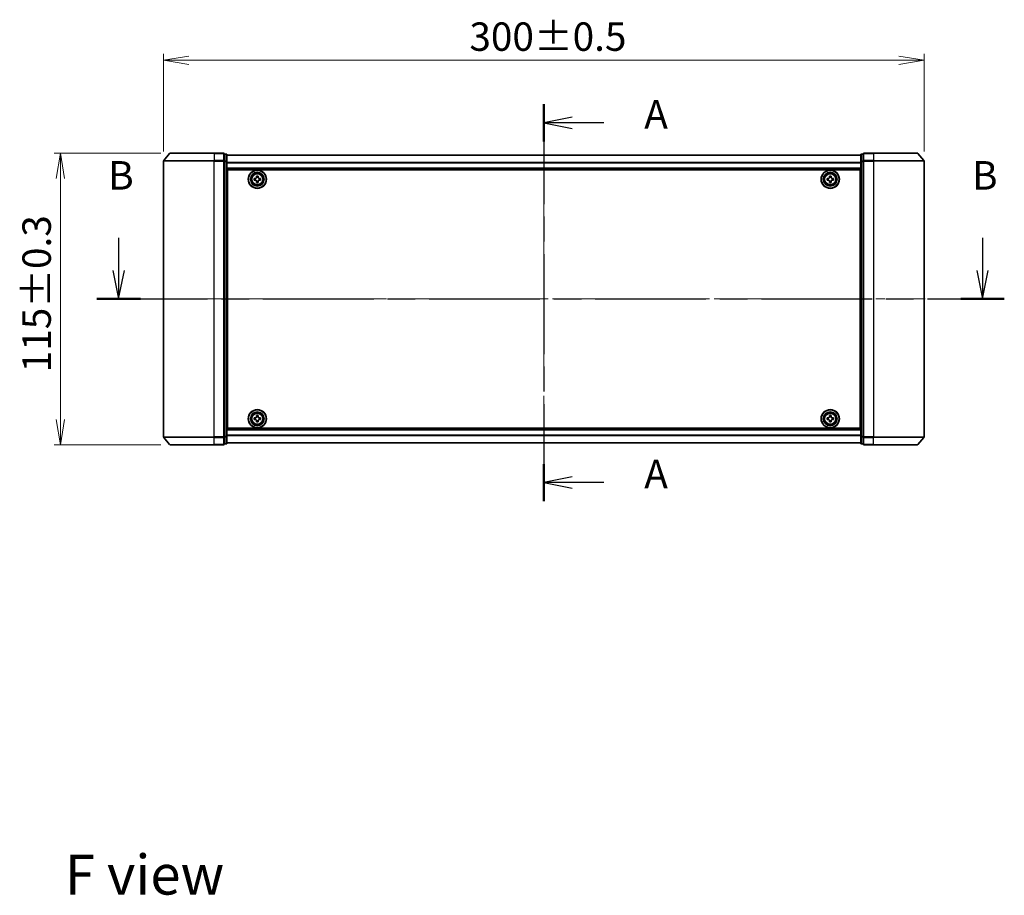
# Model space of a CAD drawing. Units: millimetres. Extents: x 36 to 7525, y 20 to 1284.
# Drawn here: x 1534 to 1923, y 393 to 739 of the extents above; entities that cross this region are included whole.
import ezdxf

# ---------------------------------------------------------------- set-up
doc = ezdxf.new("R2010")
doc.units = ezdxf.units.MM
doc.header["$LTSCALE"] = 2.5
doc.linetypes.add('CHAIN', pattern=[0.3543, 0.2362, -0.0295, 0.0591, -0.0295])
doc.layers.get('Defpoints').update_dxf_attribs({"lineweight": 25})
for name, color, linetype, lineweight in [('Centerline (ISO)', 131, 'Continuous', 18), ('Dimension (ISO)', 7, 'Continuous', 18), ('Section Line (ISO)', 7, 'CHAIN', 25), ('Symbol (ISO)', 7, 'Continuous', 18), ('Visible (ISO)', 7, 'Continuous', 35), ('Visible Narrow (ISO)', 7, 'Continuous', 25)]:
    doc.layers.add(name, color=color, linetype=linetype, lineweight=lineweight)
doc.styles.add('Note Text (TK)', font='MS PGothic.ttf')
doc.dimstyles.new('Default - Method 1b (TK)', dxfattribs={"dimscale": 2.5, "dimtxt": 2.5, "dimasz": 2.5, "dimexe": 1, "dimexo": 1.5, "dimgap": 1, "dimtad": 1, "dimdsep": 46, "dimtxsty": 'Note Text (TK)', "dimblk": 'OPEN', "dimcen": 0.09, "dimdle": 5, "dimclrd": 100, "dimclre": 100, "dimclrt": 7, "dimadec": 1, "dimazin": 1, "dimtfac": 1, "dimtmove": 0, "dimatfit": 3, "dimldrblk": 'OPEN', "dimfxl": 1, "dimtolj": 1, "dimlwd": -1, "dimlwe": -1, "dimarcsym": 0})

# ---------------------------------------------------------------- blocks, each defined once
blk = doc.blocks.new('2dTransSection0')
at = {"layer": 'Section Line (ISO)', "linetype": 'Continuous'}
for p, q in [((136.591, 148.608), (136.591, 145.755)), ((212.314, 148.608), (212.314, 145.755)), ((136.091, 145.755), (136.591, 143.255)), ((136.591, 145.755), (136.591, 143.255)), ((136.591, 143.255), (137.091, 145.755)), ((211.814, 145.755), (212.314, 143.255)), ((212.314, 145.755), (212.314, 143.255)), ((212.314, 143.255), (212.814, 145.755))]:
    blk.add_line(p, q, dxfattribs=at)
at = {"layer": 'Section Line (ISO)', "linetype": 'CHAIN', "ltscale": 16.440413}
blk.add_line((134.679, 143.255), (214.226, 143.255), dxfattribs=at)
at = {"layer": 'Section Line (ISO)', "linetype": 'Continuous', "lineweight": 50}
for p, q in [((134.679, 143.255), (138.503, 143.255)), ((210.401, 143.255), (214.226, 143.255))]:
    blk.add_line(p, q, dxfattribs=at)
at = {"layer": 'Section Line (ISO)', "char_height": 2.5, "attachment_point": 7, "style": 'Note Text (TK)'}
for insert in [(135.671, 152.064), (211.394, 152.064)]:
    blk.add_mtext('B', dxfattribs=dict(at, insert=insert))
blk = doc.blocks.new('2dTransSection1')
at = {"layer": 'Section Line (ISO)', "linetype": 'CHAIN', "ltscale": 14.8384}
blk.add_line((173.858, 160.33), (173.858, 125.529), dxfattribs=at)
at = {"layer": 'Section Line (ISO)', "linetype": 'Continuous', "lineweight": 50}
for p, q in [((173.858, 160.33), (173.858, 157.073)), ((173.858, 128.787), (173.858, 125.529))]:
    blk.add_line(p, q, dxfattribs=at)
at = {"layer": 'Section Line (ISO)', "linetype": 'Continuous'}
for p, q in [((176.358, 159.202), (173.858, 158.702)), ((176.358, 158.702), (173.858, 158.702)), ((173.858, 158.702), (176.358, 158.202)), ((179.116, 158.702), (176.358, 158.702)), ((176.358, 127.658), (173.858, 127.158)), ((176.358, 127.158), (173.858, 127.158)), ((173.858, 127.158), (176.358, 126.658)), ((179.116, 127.158), (176.358, 127.158))]:
    blk.add_line(p, q, dxfattribs=at)
at = {"layer": 'Section Line (ISO)', "char_height": 2.5, "attachment_point": 7, "style": 'Note Text (TK)'}
for insert in [(182.664, 157.415), (182.664, 125.872)]:
    blk.add_mtext('A', dxfattribs=dict(at, insert=insert))
blk = doc.blocks.new('_Open')
at = {"color": 0, "linetype": 'ByBlock', "lineweight": -2}
for p, q in [((-1, 0.167), (0, 0)), ((-1, -0.167), (0, 0)), ((0, 0), (-1, 0))]:
    blk.add_line(p, q, dxfattribs=at)
blk = doc.blocks.new('*D35')
at = {"layer": 'Defpoints', "color": 0}
for p in [(1890.86, 722.81), (1590.86, 683.04), (1890.86, 683.04)]:
    blk.add_point(p, dxfattribs=at)
at = {"layer": 'Dimension (ISO)', "color": 100}
for p, q in [((1590.86, 686.79), (1590.86, 725.31)), ((1600.86, 722.81), (1880.86, 722.81)), ((1890.86, 686.79), (1890.86, 725.31))]:
    blk.add_line(p, q, dxfattribs=at)
at = {"layer": 'Dimension (ISO)', "color": 100, "xscale": 10, "yscale": 10, "zscale": 10, "rotation": 180}
blk.add_blockref('_Open', (1590.86, 722.81), dxfattribs=at)
at = {"layer": 'Dimension (ISO)', "color": 100, "xscale": 10, "yscale": 10, "zscale": 10}
blk.add_blockref('_Open', (1890.86, 722.81), dxfattribs=at)
at = {"layer": 'Dimension (ISO)', "color": 7, "insert": (1711.51, 732.16), "char_height": 6.25, "attachment_point": 4, "style": 'Note Text (TK)'}
blk.add_mtext('\\A1;\\fMS PGothic|b0|i0;{\\H11.2050;300±0.5}', dxfattribs=at)
blk = doc.blocks.new('*D37')
at = {"layer": 'Defpoints', "color": 0}
for p in [(1593.5, 686.15), (1550.16, 571.15), (1593.5, 571.15)]:
    blk.add_point(p, dxfattribs=at)
at = {"layer": 'Dimension (ISO)', "color": 100}
for p, q in [((1589.75, 686.15), (1547.66, 686.15)), ((1550.16, 676.15), (1550.16, 581.15)), ((1589.75, 571.15), (1547.66, 571.15))]:
    blk.add_line(p, q, dxfattribs=at)
at = {"layer": 'Dimension (ISO)', "color": 100, "xscale": 10, "yscale": 10, "zscale": 10}
for p, rotation in [((1550.16, 686.15), 90), ((1550.16, 571.15), 270)]:
    blk.add_blockref('_Open', p, dxfattribs=dict(at, rotation=rotation))
at = {"layer": 'Dimension (ISO)', "color": 7, "insert": (1540.81, 599.74), "char_height": 6.25, "attachment_point": 4, "rotation": 90, "style": 'Note Text (TK)'}
blk.add_mtext('\\A1;\\fMS PGothic|b0|i0;{\\H11.2050;115±0.3}', dxfattribs=at)

msp = doc.modelspace()

# ---------------------------------------------------------------- linework, layer by layer
at = {"layer": 'Centerline (ISO)', "linetype": 'CHAIN', "ltscale": 23.990969}
for p, q in [((1740.8592, 696.6237), (1740.8592, 560.6676)), ((1579.6092, 628.6456), (1902.1092, 628.6456))]:
    msp.add_line(p, q, dxfattribs=at)
at = {"layer": 'Visible (ISO)'}
for p, q in [((1593.2693, 686.0377), (1590.9287, 683.2291)), ((1593.4997, 686.1456), (1610.8592, 686.1456)), ((1614.5592, 686.1456), (1610.8592, 686.1456)), ((1615.5592, 685.8456), (1614.8592, 685.8456)), ((1614.8592, 683.037), (1614.8592, 685.8456)), ((1615.8592, 682.856), (1615.8592, 685.5456)), ((1865.8592, 685.4456), (1615.8592, 685.4456)), ((1865.8592, 685.5456), (1865.8592, 682.856)), ((1866.8592, 685.8456), (1866.1592, 685.8456)), ((1866.8592, 685.8456), (1866.8592, 683.037)), ((1870.8592, 686.1456), (1867.1592, 686.1456)), ((1870.8592, 686.1456), (1888.2187, 686.1456)), ((1888.4492, 686.0377), (1890.7897, 683.2291)), ((1590.8592, 683.037), (1590.8592, 574.2542)), ((1614.8592, 574.2542), (1614.8592, 683.037)), ((1615.8592, 574.4353), (1615.8592, 682.856)), ((1615.8592, 679.9456), (1865.8592, 679.9456)), ((1865.8592, 682.856), (1865.8592, 574.4353)), ((1866.8592, 683.037), (1866.8592, 574.2542)), ((1890.8592, 574.2542), (1890.8592, 683.037)), ((1616.1092, 676.4456), (1615.8592, 676.4456)), ((1616.1092, 675.9456), (1615.8592, 675.9456)), ((1616.1092, 577.6456), (1616.1092, 679.6456)), ((1616.1092, 679.6456), (1865.6092, 679.6456)), ((1626.6092, 675.5831), (1626.6092, 676.2081)), ((1626.6092, 676.2081), (1627.0717, 676.2081)), ((1627.5467, 676.6831), (1627.5467, 677.1456)), ((1627.5467, 677.1456), (1628.1717, 677.1456)), ((1628.1717, 677.1456), (1628.1717, 676.6831)), ((1628.6467, 676.2081), (1629.1092, 676.2081)), ((1629.1092, 676.2081), (1629.1092, 675.5831)), ((1852.6091, 675.5834), (1852.6093, 676.2084)), ((1852.6093, 676.2084), (1853.0718, 676.2083)), ((1853.5469, 676.6832), (1853.547, 677.1457)), ((1853.547, 677.1457), (1854.172, 677.1455)), ((1854.172, 677.1455), (1854.1719, 676.683)), ((1854.6468, 676.2079), (1855.1093, 676.2078)), ((1855.1093, 676.2078), (1855.1091, 675.5828)), ((1865.6092, 679.6456), (1865.6092, 577.6456)), ((1865.8592, 676.4456), (1865.6092, 676.4456)), ((1865.8592, 675.9456), (1865.6092, 675.9456)), ((1616.1092, 675.4456), (1615.8592, 675.4456)), ((1615.8592, 673.4456), (1616.1092, 673.4456)), ((1627.0717, 675.5831), (1626.6092, 675.5831)), ((1627.5467, 674.6456), (1627.5467, 675.1081)), ((1628.1717, 674.6456), (1627.5467, 674.6456)), ((1628.1717, 675.1081), (1628.1717, 674.6456)), ((1629.1092, 675.5831), (1628.6467, 675.5831)), ((1853.0716, 675.5833), (1852.6091, 675.5834)), ((1853.5464, 674.6457), (1853.5465, 675.1082)), ((1854.1714, 674.6455), (1853.5464, 674.6457)), ((1854.1715, 675.108), (1854.1714, 674.6455)), ((1855.1091, 675.5828), (1854.6466, 675.5829)), ((1865.8592, 675.4456), (1865.6092, 675.4456)), ((1865.6092, 673.4456), (1865.8592, 673.4456)), ((1616.1092, 670.4456), (1615.8592, 670.4456)), ((1615.8592, 669.4456), (1616.1092, 669.4456)), ((1616.1092, 669.1456), (1615.8592, 669.1456)), ((1865.8592, 670.4456), (1865.6092, 670.4456)), ((1865.6092, 669.4456), (1865.8592, 669.4456)), ((1865.8592, 669.1456), (1865.6092, 669.1456)), ((1615.8592, 588.1456), (1616.1092, 588.1456)), ((1616.1092, 587.8456), (1615.8592, 587.8456)), ((1615.8592, 586.8456), (1616.1092, 586.8456)), ((1865.6092, 588.1456), (1865.8592, 588.1456)), ((1865.8592, 587.8456), (1865.6092, 587.8456)), ((1865.6092, 586.8456), (1865.8592, 586.8456)), ((1616.1092, 583.8456), (1615.8592, 583.8456)), ((1627.5467, 582.1831), (1627.5467, 582.6456)), ((1627.5467, 582.6456), (1628.1717, 582.6456)), ((1628.1717, 582.6456), (1628.1717, 582.1831)), ((1853.5505, 582.1846), (1853.5527, 582.6471)), ((1853.5527, 582.6471), (1854.1777, 582.6441)), ((1854.1777, 582.6441), (1854.1755, 582.1816)), ((1865.8592, 583.8456), (1865.6092, 583.8456)), ((1615.8592, 581.8456), (1616.1092, 581.8456)), ((1615.8592, 581.3456), (1616.1092, 581.3456)), ((1615.8592, 580.8456), (1616.1092, 580.8456)), ((1626.6092, 581.0831), (1626.6092, 581.7081)), ((1626.6092, 581.7081), (1627.0717, 581.7081)), ((1627.0717, 581.0831), (1626.6092, 581.0831)), ((1627.5467, 580.1456), (1627.5467, 580.6081)), ((1628.1717, 580.1456), (1627.5467, 580.1456)), ((1628.1717, 580.6081), (1628.1717, 580.1456)), ((1628.6467, 581.7081), (1629.1092, 581.7081)), ((1629.1092, 581.0831), (1628.6467, 581.0831)), ((1629.1092, 581.7081), (1629.1092, 581.0831)), ((1852.6077, 581.0891), (1852.6107, 581.7141)), ((1853.0702, 581.0869), (1852.6077, 581.0891)), ((1852.6107, 581.7141), (1853.0732, 581.7119)), ((1853.5407, 580.1471), (1853.5429, 580.6096)), ((1854.1657, 580.1441), (1853.5407, 580.1471)), ((1854.1679, 580.6066), (1854.1657, 580.1441)), ((1855.1077, 581.0771), (1854.6452, 581.0793)), ((1854.6482, 581.7043), (1855.1107, 581.7021)), ((1855.1107, 581.7021), (1855.1077, 581.0771)), ((1865.6092, 581.8456), (1865.8592, 581.8456)), ((1865.6092, 581.3456), (1865.8592, 581.3456)), ((1865.6092, 580.8456), (1865.8592, 580.8456)), ((1865.8592, 577.3456), (1615.8592, 577.3456)), ((1865.6092, 577.6456), (1616.1092, 577.6456)), ((1593.2693, 571.2536), (1590.9287, 574.0622)), ((1610.8592, 571.1456), (1593.4997, 571.1456)), ((1610.8592, 571.1456), (1614.5592, 571.1456)), ((1614.8592, 571.4456), (1614.8592, 574.2542)), ((1614.8592, 571.4456), (1615.5592, 571.4456)), ((1615.8592, 571.7456), (1615.8592, 574.4353)), ((1615.8592, 571.8456), (1865.8592, 571.8456)), ((1865.8592, 574.4353), (1865.8592, 571.7456)), ((1866.1592, 571.4456), (1866.8592, 571.4456)), ((1866.8592, 574.2542), (1866.8592, 571.4456)), ((1867.1592, 571.1456), (1870.8592, 571.1456)), ((1888.2187, 571.1456), (1870.8592, 571.1456)), ((1888.4492, 571.2536), (1890.7897, 574.0622))]:
    msp.add_line(p, q, dxfattribs=at)
for centre, radius in [((1627.8592, 675.8956), 3.6), ((1627.8592, 675.8956), 3.5), ((1627.8592, 675.8956), 2.7), ((1627.8592, 675.8956), 2.6), ((1627.8592, 675.8956), 2.4649), ((1853.8592, 675.8956), 3.6), ((1853.8592, 675.8956), 3.5), ((1853.8592, 675.8956), 2.7), ((1853.8592, 675.8956), 2.6), ((1853.8592, 675.8956), 2.4649), ((1627.8592, 581.3956), 3.6), ((1627.8592, 581.3956), 3.5), ((1627.8592, 581.3956), 2.7), ((1627.8592, 581.3956), 2.6), ((1627.8592, 581.3956), 2.4649), ((1853.8592, 581.3956), 3.6), ((1853.8592, 581.3956), 3.5), ((1853.8592, 581.3956), 2.7), ((1853.8592, 581.3956), 2.6), ((1853.8592, 581.3956), 2.4649)]:
    msp.add_circle(centre, radius, dxfattribs=at)
for centre, start, end in [((1593.4997, 685.8456), 90, 140.194429), ((1614.5592, 685.8456), 0, 90), ((1615.5592, 685.5456), 0, 90), ((1866.1592, 685.5456), 90, 180), ((1867.1592, 685.8456), 90, 180), ((1888.2187, 685.8456), 39.805571, 90), ((1591.1592, 683.037), 140.194429, 180), ((1890.5592, 683.037), 0, 39.805571), ((1591.1592, 574.2542), 180, 219.805571), ((1593.4997, 571.4456), 219.805571, 270), ((1614.5592, 571.4456), 270, 0), ((1615.5592, 571.7456), 270, 0), ((1866.1592, 571.7456), 180, 270), ((1867.1592, 571.4456), 180, 270), ((1888.2187, 571.4456), 270, 320.194429), ((1890.5592, 574.2542), 320.194429, 0)]:
    msp.add_arc(centre, 0.3, start, end, dxfattribs=at)
for points in [[(1627.0717, 676.2081), (1627.1311, 676.2081), (1627.1947, 676.22), (1627.3118, 676.2684), (1627.3653, 676.305), (1627.4499, 676.3895), (1627.4864, 676.443), (1627.5349, 676.5601), (1627.5467, 676.6237), (1627.5467, 676.6831)], [(1628.1717, 676.6831), (1628.1717, 676.6237), (1628.1836, 676.5601), (1628.232, 676.443), (1628.2686, 676.3895), (1628.3531, 676.305), (1628.4066, 676.2684), (1628.5237, 676.22), (1628.5873, 676.2081), (1628.6467, 676.2081)], [(1853.0718, 676.2083), (1853.1312, 676.2083), (1853.1948, 676.2201), (1853.3119, 676.2685), (1853.3654, 676.3051), (1853.45, 676.3896), (1853.4866, 676.4431), (1853.535, 676.5602), (1853.5469, 676.6238), (1853.5469, 676.6832)], [(1854.1719, 676.683), (1854.1719, 676.6236), (1854.1837, 676.56), (1854.2321, 676.4429), (1854.2687, 676.3894), (1854.3532, 676.3048), (1854.4067, 676.2682), (1854.5238, 676.2198), (1854.5873, 676.2079), (1854.6468, 676.2079)], [(1627.5467, 675.1081), (1627.5467, 675.1676), (1627.5349, 675.2311), (1627.4864, 675.3482), (1627.4499, 675.4017), (1627.3653, 675.4863), (1627.3118, 675.5228), (1627.1947, 675.5713), (1627.1311, 675.5831), (1627.0717, 675.5831)], [(1628.6467, 675.5831), (1628.5873, 675.5831), (1628.5237, 675.5713), (1628.4066, 675.5228), (1628.3531, 675.4863), (1628.2686, 675.4017), (1628.232, 675.3482), (1628.1836, 675.2311), (1628.1717, 675.1676), (1628.1717, 675.1081)], [(1853.5465, 675.1082), (1853.5465, 675.1676), (1853.5347, 675.2312), (1853.4863, 675.3483), (1853.4497, 675.4018), (1853.3652, 675.4864), (1853.3117, 675.523), (1853.1946, 675.5714), (1853.1311, 675.5833), (1853.0716, 675.5833)], [(1854.6466, 675.5829), (1854.5872, 675.5829), (1854.5236, 675.5711), (1854.4065, 675.5227), (1854.353, 675.4861), (1854.2684, 675.4016), (1854.2318, 675.3481), (1854.1834, 675.231), (1854.1715, 675.1675), (1854.1715, 675.108)], [(1627.0717, 581.7081), (1627.1311, 581.7081), (1627.1947, 581.72), (1627.3118, 581.7684), (1627.3653, 581.805), (1627.4499, 581.8895), (1627.4864, 581.943), (1627.5349, 582.0601), (1627.5467, 582.1237), (1627.5467, 582.1831)], [(1627.5467, 580.6081), (1627.5467, 580.6676), (1627.5349, 580.7311), (1627.4864, 580.8482), (1627.4499, 580.9017), (1627.3653, 580.9863), (1627.3118, 581.0228), (1627.1947, 581.0713), (1627.1311, 581.0831), (1627.0717, 581.0831)], [(1628.1717, 582.1831), (1628.1717, 582.1237), (1628.1836, 582.0601), (1628.232, 581.943), (1628.2686, 581.8895), (1628.3531, 581.805), (1628.4066, 581.7684), (1628.5237, 581.72), (1628.5873, 581.7081), (1628.6467, 581.7081)], [(1628.6467, 581.0831), (1628.5873, 581.0831), (1628.5237, 581.0713), (1628.4066, 581.0228), (1628.3531, 580.9863), (1628.2686, 580.9017), (1628.232, 580.8482), (1628.1836, 580.7311), (1628.1717, 580.6676), (1628.1717, 580.6081)], [(1853.5429, 580.6096), (1853.5432, 580.6691), (1853.5317, 580.7327), (1853.4838, 580.85), (1853.4475, 580.9037), (1853.3633, 580.9887), (1853.31, 581.0255), (1853.1931, 581.0745), (1853.1296, 581.0866), (1853.0702, 581.0869)], [(1853.0732, 581.7119), (1853.1327, 581.7116), (1853.1963, 581.7232), (1853.3136, 581.771), (1853.3673, 581.8073), (1853.4522, 581.8915), (1853.4891, 581.9448), (1853.5381, 582.0617), (1853.5502, 582.1252), (1853.5505, 582.1846)], [(1854.6452, 581.0793), (1854.5858, 581.0796), (1854.5221, 581.0681), (1854.4048, 581.0202), (1854.3511, 580.9839), (1854.2662, 580.8997), (1854.2293, 580.8464), (1854.1803, 580.7296), (1854.1682, 580.6661), (1854.1679, 580.6066)], [(1854.1755, 582.1816), (1854.1752, 582.1222), (1854.1868, 582.0586), (1854.2346, 581.9412), (1854.2709, 581.8875), (1854.3551, 581.8026), (1854.4084, 581.7657), (1854.5253, 581.7168), (1854.5888, 581.7046), (1854.6482, 581.7043)]]:
    msp.add_open_spline(points, degree=3, knots=[0, 0, 0, 0, 0.0179369429, 0.0179369429, 0.0358738858, 0.0358738858, 0.0538108287, 0.0538108287, 0.0717477716, 0.0717477716, 0.0717477716, 0.0717477716], dxfattribs=at)
at = {"layer": 'Visible Narrow (ISO)'}
for p, q in [((1610.8592, 686.0377), (1593.2693, 686.0377)), ((1610.8592, 686.0377), (1610.8592, 686.1456)), ((1610.8592, 686.0377), (1614.5592, 686.0377)), ((1610.8592, 686.0377), (1610.8592, 683.2291)), ((1614.5592, 686.0377), (1614.5592, 686.1456)), ((1614.5592, 686.0377), (1614.5592, 683.2291)), ((1614.8592, 685.7377), (1615.5592, 685.7377)), ((1615.5592, 685.7377), (1615.5592, 685.8456)), ((1615.5592, 685.7377), (1615.5592, 683.048)), ((1615.8592, 685.3737), (1865.8592, 685.3737)), ((1866.1592, 685.8456), (1866.1592, 685.7377)), ((1866.1592, 683.048), (1866.1592, 685.7377)), ((1866.1592, 685.7377), (1866.8592, 685.7377)), ((1867.1592, 686.1456), (1867.1592, 686.0377)), ((1867.1592, 686.0377), (1870.8592, 686.0377)), ((1867.1592, 683.2291), (1867.1592, 686.0377)), ((1870.8592, 686.0377), (1870.8592, 686.1456)), ((1888.4492, 686.0377), (1870.8592, 686.0377)), ((1870.8592, 686.0377), (1870.8592, 683.2291)), ((1610.8592, 683.037), (1590.8592, 683.037)), ((1590.9287, 683.2291), (1610.8592, 683.2291)), ((1614.5592, 683.2291), (1610.8592, 683.2291)), ((1610.8592, 683.2291), (1610.8592, 683.037)), ((1610.8592, 683.037), (1614.5592, 683.037)), ((1610.8592, 574.2542), (1610.8592, 683.037)), ((1614.5592, 683.037), (1614.5592, 683.2291)), ((1614.5592, 683.037), (1614.8592, 683.037)), ((1614.5592, 683.037), (1614.5592, 574.2542)), ((1615.5592, 683.048), (1614.8592, 683.048)), ((1614.8592, 682.856), (1615.5592, 682.856)), ((1615.5592, 682.856), (1615.5592, 683.048)), ((1615.5592, 682.856), (1615.8592, 682.856)), ((1615.5592, 682.856), (1615.5592, 574.4353)), ((1865.8592, 682.5012), (1615.8592, 682.5012)), ((1615.8592, 682.3732), (1865.8592, 682.3732)), ((1865.8592, 680.2456), (1615.8592, 680.2456)), ((1865.8592, 682.856), (1866.1592, 682.856)), ((1866.1592, 683.048), (1866.1592, 682.856)), ((1866.8592, 683.048), (1866.1592, 683.048)), ((1866.1592, 574.4353), (1866.1592, 682.856)), ((1866.1592, 682.856), (1866.8592, 682.856)), ((1866.8592, 683.037), (1867.1592, 683.037)), ((1870.8592, 683.2291), (1867.1592, 683.2291)), ((1867.1592, 683.2291), (1867.1592, 683.037)), ((1867.1592, 683.037), (1870.8592, 683.037)), ((1867.1592, 574.2542), (1867.1592, 683.037)), ((1870.8592, 683.2291), (1870.8592, 683.037)), ((1870.8592, 683.2291), (1890.7897, 683.2291)), ((1890.8592, 683.037), (1870.8592, 683.037)), ((1870.8592, 683.037), (1870.8592, 574.2542)), ((1616.1092, 674.0699), (1615.8592, 674.0699)), ((1615.8592, 673.8577), (1616.1092, 673.8577)), ((1616.1092, 673.5335), (1615.8592, 673.5335)), ((1615.8592, 673.1456), (1616.1092, 673.1456)), ((1865.8592, 674.0699), (1865.6092, 674.0699)), ((1865.6092, 673.8577), (1865.8592, 673.8577)), ((1865.8592, 673.5335), (1865.6092, 673.5335)), ((1865.6092, 673.1456), (1865.8592, 673.1456)), ((1616.1092, 670.7456), (1615.8592, 670.7456)), ((1615.8592, 670.3577), (1616.1092, 670.3577)), ((1616.1092, 670.0335), (1615.8592, 670.0335)), ((1615.8592, 669.8214), (1616.1092, 669.8214)), ((1616.1092, 669.7456), (1615.8592, 669.7456)), ((1615.8592, 668.8456), (1616.1092, 668.8456)), ((1865.8592, 670.7456), (1865.6092, 670.7456)), ((1865.6092, 670.3577), (1865.8592, 670.3577)), ((1865.8592, 670.0335), (1865.6092, 670.0335)), ((1865.6092, 669.8214), (1865.8592, 669.8214)), ((1865.8592, 669.7456), (1865.6092, 669.7456)), ((1865.6092, 668.8456), (1865.8592, 668.8456)), ((1616.1092, 588.4456), (1615.8592, 588.4456)), ((1615.8592, 587.5456), (1616.1092, 587.5456)), ((1616.1092, 587.4699), (1615.8592, 587.4699)), ((1615.8592, 587.2577), (1616.1092, 587.2577)), ((1616.1092, 586.9335), (1615.8592, 586.9335)), ((1615.8592, 586.5456), (1616.1092, 586.5456)), ((1865.8592, 588.4456), (1865.6092, 588.4456)), ((1865.6092, 587.5456), (1865.8592, 587.5456)), ((1865.8592, 587.4699), (1865.6092, 587.4699)), ((1865.6092, 587.2577), (1865.8592, 587.2577)), ((1865.8592, 586.9335), (1865.6092, 586.9335)), ((1865.6092, 586.5456), (1865.8592, 586.5456)), ((1616.1092, 584.1456), (1615.8592, 584.1456)), ((1615.8592, 583.7577), (1616.1092, 583.7577)), ((1616.1092, 583.4335), (1615.8592, 583.4335)), ((1615.8592, 583.2214), (1616.1092, 583.2214)), ((1865.8592, 584.1456), (1865.6092, 584.1456)), ((1865.6092, 583.7577), (1865.8592, 583.7577)), ((1865.8592, 583.4335), (1865.6092, 583.4335)), ((1865.6092, 583.2214), (1865.8592, 583.2214)), ((1615.8592, 577.0456), (1865.8592, 577.0456)), ((1865.8592, 574.918), (1615.8592, 574.918)), ((1590.8592, 574.2542), (1610.8592, 574.2542)), ((1610.8592, 574.0622), (1590.9287, 574.0622)), ((1593.2693, 571.2536), (1610.8592, 571.2536)), ((1614.5592, 574.2542), (1610.8592, 574.2542)), ((1610.8592, 574.0622), (1610.8592, 574.2542)), ((1610.8592, 574.0622), (1614.5592, 574.0622)), ((1610.8592, 571.2536), (1610.8592, 574.0622)), ((1614.5592, 571.2536), (1610.8592, 571.2536)), ((1610.8592, 571.2536), (1610.8592, 571.1456)), ((1614.8592, 574.2542), (1614.5592, 574.2542)), ((1614.5592, 574.0622), (1614.5592, 574.2542)), ((1614.5592, 574.0622), (1614.5592, 571.2536)), ((1614.5592, 571.1456), (1614.5592, 571.2536)), ((1615.5592, 574.4353), (1614.8592, 574.4353)), ((1614.8592, 574.2432), (1615.5592, 574.2432)), ((1615.5592, 571.5536), (1614.8592, 571.5536)), ((1615.8592, 574.4353), (1615.5592, 574.4353)), ((1615.5592, 574.2432), (1615.5592, 574.4353)), ((1615.5592, 574.2432), (1615.5592, 571.5536)), ((1615.5592, 571.4456), (1615.5592, 571.5536)), ((1615.8592, 574.79), (1865.8592, 574.79)), ((1865.8592, 571.9176), (1615.8592, 571.9176)), ((1866.1592, 574.4353), (1865.8592, 574.4353)), ((1866.1592, 574.4353), (1866.1592, 574.2432)), ((1866.8592, 574.4353), (1866.1592, 574.4353)), ((1866.1592, 571.5536), (1866.1592, 574.2432)), ((1866.1592, 574.2432), (1866.8592, 574.2432)), ((1866.1592, 571.5536), (1866.1592, 571.4456)), ((1866.8592, 571.5536), (1866.1592, 571.5536)), ((1867.1592, 574.2542), (1866.8592, 574.2542)), ((1870.8592, 574.2542), (1867.1592, 574.2542)), ((1867.1592, 574.2542), (1867.1592, 574.0622)), ((1867.1592, 574.0622), (1870.8592, 574.0622)), ((1867.1592, 571.2536), (1867.1592, 574.0622)), ((1870.8592, 571.2536), (1867.1592, 571.2536)), ((1867.1592, 571.2536), (1867.1592, 571.1456)), ((1870.8592, 574.0622), (1870.8592, 574.2542)), ((1870.8592, 574.2542), (1890.8592, 574.2542)), ((1890.7897, 574.0622), (1870.8592, 574.0622)), ((1870.8592, 571.2536), (1870.8592, 574.0622)), ((1870.8592, 571.2536), (1870.8592, 571.1456)), ((1870.8592, 571.2536), (1888.4492, 571.2536))]:
    msp.add_line(p, q, dxfattribs=at)
for centre, radius in [((1627.8592, 675.8956), 2.4624), ((1627.8592, 675.8956), 2.2523), ((1627.8592, 675.8956), 2.113), ((1853.8592, 675.8956), 2.4624), ((1853.8592, 675.8956), 2.2523), ((1853.8592, 675.8956), 2.113), ((1627.8592, 581.3956), 2.4624), ((1627.8592, 581.3956), 2.2523), ((1627.8592, 581.3956), 2.113), ((1853.8592, 581.3956), 2.4624), ((1853.8592, 581.3956), 2.2523), ((1853.8592, 581.3956), 2.113)]:
    msp.add_circle(centre, radius, dxfattribs=at)
for centre, major_axis, start_param, end_param in [((1614.5592, 685.8456), (0.3, 0), 0, 1.57079633), ((1615.5592, 685.5456), (0.3, 0), 0, 1.57079633), ((1866.1592, 685.5456), (-0.3, 0), 4.71238898, 6.28318531), ((1867.1592, 685.8456), (-0.3, 0), 4.71238898, 6.28318531), ((1614.5592, 683.037), (0.3, 0), 0, 1.57079633), ((1615.5592, 682.856), (0.3, 0), 0, 1.57079633), ((1866.1592, 682.856), (-0.3, 0), 4.71238898, 6.28318531), ((1867.1592, 683.037), (-0.3, 0), 4.71238898, 6.28318531), ((1614.5592, 574.2542), (0.3, 0), 4.71238898, 6.28318531), ((1614.5592, 571.4456), (0.3, 0), 4.71238898, 6.28318531), ((1615.5592, 574.4353), (0.3, 0), 4.71238898, 6.28318531), ((1615.5592, 571.7456), (0.3, 0), 4.71238898, 6.28318531), ((1866.1592, 574.4353), (-0.3, 0), 0, 1.57079633), ((1866.1592, 571.7456), (-0.3, 0), 0, 1.57079633), ((1867.1592, 574.2542), (-0.3, 0), 0, 1.57079633), ((1867.1592, 571.4456), (-0.3, 0), 0, 1.57079633)]:
    msp.add_ellipse(centre, major_axis=major_axis, ratio=0.6401844, start_param=start_param, end_param=end_param, dxfattribs=at)

# ---------------------------------------------------------------- block references
at = {"layer": 'Section Line (ISO)', "xscale": 4.5, "yscale": 4.5, "zscale": 4.5}
for name in ['2dTransSection1', '2dTransSection0']:
    msp.add_blockref(name, (958.5, -16), dxfattribs=at)

# ---------------------------------------------------------------- texts
at = {"layer": 'Symbol (ISO)', "color": 7, "insert": (1551.8846, 401.5207), "char_height": 15.75, "attachment_point": 4, "line_spacing_factor": 1.5, "style": 'Note Text (TK)'}
msp.add_mtext('\\fMS PGothic|b0|i0;{\\H15.7500;F view}', dxfattribs=at)

# ---------------------------------------------------------------- dimensions: what is measured, and where the dimension line sits
at = {"layer": 'Dimension (ISO)', "color": 100}
for base, p1, p2, angle, text, picture, middle in [((1890.8592, 722.8061), (1590.8592, 683.037), (1890.8592, 683.037), 180, '\\fMS PGothic|b0|i0;{\\H11.2050;<>±0.5}', '*D35', (1740.8592, 722.8061)), ((1550.1606, 571.1456), (1593.4997, 686.1456), (1593.4997, 571.1456), 90, '\\fMS PGothic|b0|i0;{\\H11.2050;<>±0.3}', '*D37', (1550.1606, 628.6456))]:
    dim = msp.add_linear_dim(base=base, p1=p1, p2=p2, angle=angle, text=text, dimstyle='Default - Method 1b (TK)', override={"dimasz": 4, "dimgap": 1.5, "dimdec": 0, "dimtol": 0, "dimlim": 0, "dimtp": 0, "dimtm": 0, "dimtdec": 0, "dimtofl": 0, "dimatfit": 1}, dxfattribs=at)
    dim.commit()
    dim.dimension.update_dxf_attribs({"geometry": picture, "text_midpoint": middle, "dimtype": 160})

doc.saveas('drawing.dxf')
